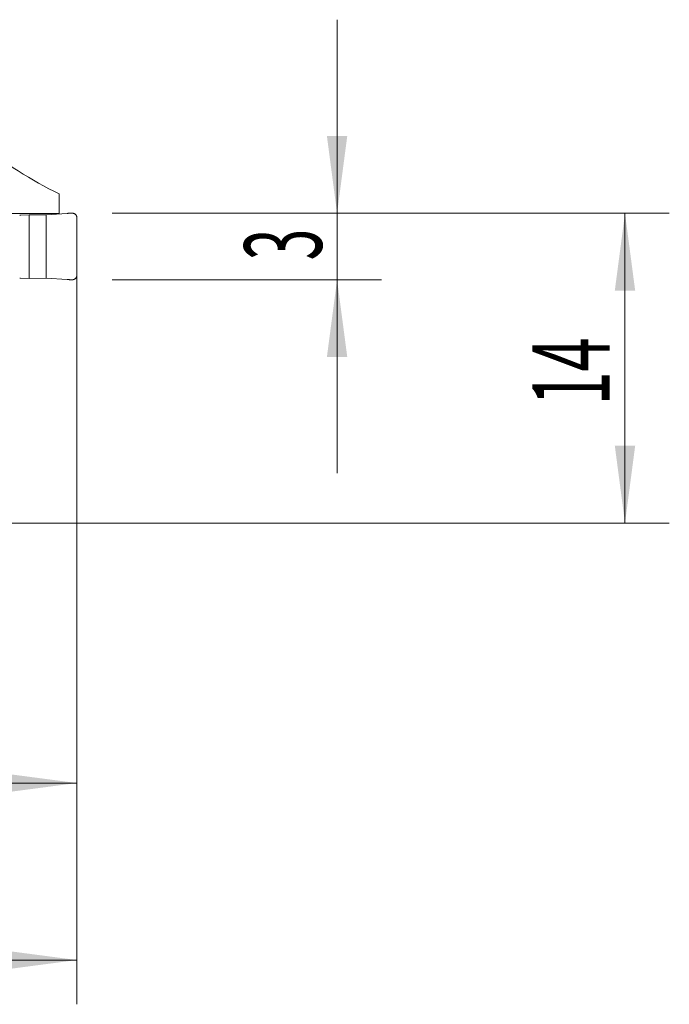
# Model space of a CAD drawing. Units: millimetres. Extents: x -20.5 to 64.8, y -46.4 to 22.8.
# Drawn here: x 35.5 to 64.8, y -21.8 to 22.8 of the extents above; entities that cross this region are included whole.
import ezdxf

# ---------------------------------------------------------------- set-up
doc = ezdxf.new("R2010")
doc.units = ezdxf.units.MM
doc.layers.add('1', color=4, linetype='Continuous')
doc.layers.add('2', color=7, linetype='Continuous')
doc.styles.add('iso_b_vert', font='simplex.shx')
doc.dimstyles.get("Standard").update_dxf_attribs({"dimtxt": 0.18, "dimasz": 0.18, "dimexe": 0.18, "dimexo": 0.0625, "dimgap": 0.09, "dimtad": 1, "dimzin": 0, "dimdsep": 52, "dimtxsty": 'Standard', "dimcen": 0.09, "dimadec": 0, "dimazin": 0, "dimtfac": 1, "dimtdec": 4, "dimtofl": 0, "dimtmove": 0, "dimatfit": 3, "dimfxl": 1, "dimtolj": 1, "dimtzin": 0, "dimarcsym": 0})

# ---------------------------------------------------------------- blocks, each defined once
blk = doc.blocks.new('_U0')
at = {"layer": '2', "lineweight": 13}
for p, q in [((38.1, 12.4125), (38.1, -21.75)), ((0, -1.5875), (0, -21.75)), ((0, -19.75), (38.1, -19.75))]:
    blk.add_line(p, q, dxfattribs=at)
at = {"layer": '2', "lineweight": 18}
for points in [[(0, -19.75), (3.499998, -19.289216), (3.500002, -20.210784)], [(38.1, -19.75), (34.600002, -20.210784), (34.599998, -19.289216)]]:
    blk.add_solid(points, dxfattribs=at)
at = {"layer": '2', "lineweight": 18, "insert": (15.565734, -18.717366), "char_height": 3.5, "attachment_point": 7, "line_spacing_factor": 1.084337, "style": 'iso_b_vert'}
blk.add_mtext('\\W0.7208;38.1', dxfattribs=at)
blk = doc.blocks.new('_U1')
at = {"layer": '2', "lineweight": 13}
for p, q in [((38.1, 12.4125), (38.1, -13.75)), ((23.1, 9.738014), (23.1, -13.75)), ((23.1, -11.75), (38.1, -11.75))]:
    blk.add_line(p, q, dxfattribs=at)
at = {"layer": '2', "lineweight": 18}
for points in [[(23.1, -11.75), (26.599998, -11.289216), (26.600002, -12.210784)], [(38.1, -11.75), (34.600002, -12.210784), (34.599998, -11.289216)]]:
    blk.add_solid(points, dxfattribs=at)
at = {"layer": '2', "lineweight": 18, "insert": (29.132467, -10.717366), "char_height": 3.5, "attachment_point": 7, "line_spacing_factor": 1.084337, "style": 'iso_b_vert'}
blk.add_mtext('\\W0.5321;15', dxfattribs=at)
blk = doc.blocks.new('_U2')
at = {"layer": '2', "lineweight": 13}
for p, q in [((39.6875, 14), (64.85, 14)), ((62.85, 14), (62.85, 0)), ((1.5875, 0), (64.85, 0))]:
    blk.add_line(p, q, dxfattribs=at)
at = {"layer": '2', "lineweight": 18}
for points in [[(62.85, 14), (63.310784, 10.500002), (62.389216, 10.499998)], [(62.85, 0), (62.389216, 3.499998), (63.310784, 3.500002)]]:
    blk.add_solid(points, dxfattribs=at)
at = {"layer": '2', "lineweight": 18, "insert": (62.160366, 5.3202), "char_height": 3.5, "attachment_point": 7, "rotation": 90, "line_spacing_factor": 1.084337, "style": 'iso_b_vert'}
blk.add_mtext('\\W0.5785;14', dxfattribs=at)
blk = doc.blocks.new('_U3')
at = {"layer": '2', "lineweight": 13}
for p, q in [((49.85, 22.75), (49.85, 2.25)), ((39.6875, 14), (51.85, 14)), ((39.6875, 11), (51.85, 11))]:
    blk.add_line(p, q, dxfattribs=at)
at = {"layer": '2', "lineweight": 18}
for points in [[(49.85, 14), (49.389216, 17.499998), (50.310784, 17.500002)], [(49.85, 11), (50.310784, 7.500002), (49.389216, 7.499998)]]:
    blk.add_solid(points, dxfattribs=at)
at = {"layer": '2', "lineweight": 18, "insert": (49.160366, 11.874767), "char_height": 3.5, "attachment_point": 7, "rotation": 90, "line_spacing_factor": 1.084337, "style": 'iso_b_vert'}
blk.add_mtext('\\W0.5404;3', dxfattribs=at)

msp = doc.modelspace()

# ---------------------------------------------------------------- linework, layer by layer
at = {"layer": '1', "lineweight": 18}
for p, q in [((37.3, 14.883), (37.3, 13.995)), ((32.917, 13.995), (37.3, 13.995)), ((35.559, 13.91), (35.952, 13.929)), ((35.952, 13.929), (36.709, 13.938)), ((35.952, 11.047), (35.952, 13.929)), ((36.709, 13.938), (37.656, 13.996)), ((36.709, 11.063), (36.709, 13.938)), ((37.3, 13.974), (37.3, 13.995)), ((38.1, 13.803), (38.1, 11.198)), ((35.952, 11.047), (35.559, 11.062)), ((36.709, 11.063), (35.952, 11.047)), ((37.656, 11.005), (36.709, 11.063))]:
    msp.add_line(p, q, dxfattribs=at)
msp.add_ellipse((42.565, 48.701), major_axis=(0, 35.025), ratio=0.57735, start_param=2.495055, end_param=2.878205, dxfattribs=at)
for points in [[(35.52, 13.905), (35.532, 13.908), (35.546, 13.91), (35.559, 13.91)], [(35.559, 11.062), (35.546, 11.063), (35.532, 11.065), (35.52, 11.068)]]:
    msp.add_open_spline(points, degree=3, dxfattribs=at)
for points, weights in [([(37.656, 13.996), (37.778, 14.003), (37.9, 14.003)], [1.03186391736, 1.03138264657, 1.03186391736]), ([(37.9, 14.003), (38.1, 14.003), (38.1, 13.803)], [1.03186391736, 0.729637973227, 1.03186391736]), ([(38.1, 11.198), (38.1, 10.998), (37.9, 10.998)], [1.03186391736, 0.729637973227, 1.03186391736]), ([(37.9, 10.998), (37.778, 10.998), (37.656, 11.005)], [1.03186391736, 1.03138264657, 1.03186391736])]:
    msp.add_rational_spline(points, weights, degree=2, dxfattribs=at)

# ---------------------------------------------------------------- dimensions: what is measured, and where the dimension line sits
at = {"layer": '2', "lineweight": 18}
for base, p2, picture, middle in [((49.85, 11), (38.1, 11), '_U3', (49.85, 12.5)), ((62.85, 0), (0, 0), '_U2', (62.85, 7))]:
    dim = msp.add_linear_dim(base=base, p1=(38.1, 14), p2=p2, angle=90, dimstyle='Standard', override={"dimtxt": 3.5, "dimasz": 3.5, "dimexe": 2, "dimexo": 1.5875, "dimgap": 1.75, "dimtad": 1, "dimtih": 0, "dimtoh": 0, "dimdec": 2, "dimlfac": 1, "dimzin": 8, "dimdsep": 46, "dimlunit": 2, "dimpost": '<>', "dimtxsty": 'iso_b_vert', "dimsah": 1, "dimse1": 0, "dimse2": 0, "dimsd1": 0, "dimsd2": 0, "dimclrd": 2, "dimclre": 2, "dimclrt": 2, "dimtol": 0, "dimtm": -0.1, "dimtfac": 1, "dimtdec": 2, "dimtofl": 1, "dimtmove": 0, "dimtzin": 8, "dimlwd": 13, "dimlwe": 13}, dxfattribs=at)
    dim.commit()
    dim.dimension.update_dxf_attribs({"geometry": picture, "text_midpoint": middle})
for base, p1, picture, middle in [((38.1, -19.75), (0, 0), '_U0', (19.05, -19.75)), ((38.1, -11.75), (23.1, 11.326), '_U1', (30.6, -11.75))]:
    dim = msp.add_linear_dim(base=base, p1=p1, p2=(38.1, 14), dimstyle='Standard', override={"dimtxt": 3.5, "dimasz": 3.5, "dimexe": 2, "dimexo": 1.5875, "dimgap": 1.75, "dimtad": 1, "dimtih": 1, "dimtoh": 0, "dimdec": 2, "dimlfac": 1, "dimzin": 8, "dimdsep": 46, "dimlunit": 2, "dimpost": '<>', "dimtxsty": 'iso_b_vert', "dimsah": 1, "dimse1": 0, "dimse2": 0, "dimsd1": 0, "dimsd2": 0, "dimclrd": 2, "dimclre": 2, "dimclrt": 2, "dimtol": 0, "dimtm": -0.1, "dimtfac": 1, "dimtdec": 2, "dimtofl": 1, "dimtmove": 0, "dimtzin": 8, "dimlwd": 13, "dimlwe": 13}, dxfattribs=at)
    dim.commit()
    dim.dimension.update_dxf_attribs({"geometry": picture, "text_midpoint": middle})

doc.saveas('drawing.dxf')
